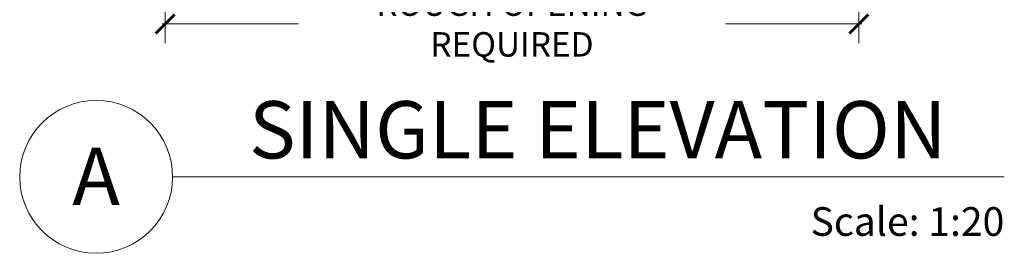
# Model space of a CAD drawing. Units: inches. Extents: x -34 to 407, y -110 to 123.
# Drawn here: x 0 to 65, y -45 to -30 of the extents above; entities that cross this region are included whole.
import ezdxf
from ezdxf.enums import TextEntityAlignment as Align

# ---------------------------------------------------------------- set-up
doc = ezdxf.new("R2010")
doc.units = ezdxf.units.IN
doc.header["$MEASUREMENT"] = 0
doc.layers.get('0').update_dxf_attribs({"lineweight": 9})
doc.layers.get('Defpoints').update_dxf_attribs({"color": 171, "lineweight": 9})
doc.layers.add('001 DAW-DIMENSION', color=7, linetype='Continuous', lineweight=13)
doc.layers.add('001 DAW-DIMENSION @ 20', color=7, linetype='Continuous', lineweight=13)
doc.styles.add('DAW-SMALL', font='arial.ttf', dxfattribs={"width": 0.85, "height": 0.08})
doc.styles.add('Tahoma', font='tahoma.ttf')
doc.dimstyles.new('FRACTIONAL$0', dxfattribs={"dimtxt": 0.08, "dimasz": 0.0625, "dimexe": 0.0625, "dimexo": 0.125, "dimgap": 0.03125, "dimtad": 0, "dimdec": 6, "dimzin": 12, "dimdsep": 46, "dimlunit": 5, "dimtxsty": 'DAW-SMALL', "dimblk": 'ARCHTICK', "dimcen": 0, "dimdle": 0.01, "dimclrd": 256, "dimclre": 256, "dimclrt": 256, "dimadec": 0, "dimazin": 2, "dimtfac": 0.9, "dimtdec": 6, "dimtofl": 0, "dimtmove": 0, "dimatfit": 1, "dimfxl": 1, "dimfrac": 1, "dimtolj": 1, "dimtzin": 0, "dimlwd": -1, "dimlwe": -1, "dimarcsym": 0})

# ---------------------------------------------------------------- blocks, each defined once
blk = doc.blocks.new('_ArchTick')
at = {"color": 0, "linetype": 'ByBlock', "const_width": 0.15}
blk.add_lwpolyline([(-0.5, -0.5), (0.5, 0.5)], dxfattribs=at)
blk = doc.blocks.new('*D9')
at = {"layer": '001 DAW-DIMENSION', "linetype": 'Continuous', "transparency": 16777216}
for p, q in [((10, -2.5), (10, -31.25)), ((55.375, -2.5), (55.375, -31.25)), ((9.8, -30), (18.729, -30)), ((55.575, -30), (46.646, -30))]:
    blk.add_line(p, q, dxfattribs=at)
at = {"layer": 'Defpoints', "color": 0, "transparency": 16777216}
for p in [(10, 0), (55.375, 0), (55.375, -30)]:
    blk.add_point(p, dxfattribs=at)
at = {"layer": '001 DAW-DIMENSION', "transparency": 16777216, "xscale": 1.25, "yscale": 1.25, "zscale": 1.25, "rotation": 180}
blk.add_blockref('_ArchTick', (10, -30), dxfattribs=at)
at = {"layer": '001 DAW-DIMENSION', "transparency": 16777216, "xscale": 1.25, "yscale": 1.25, "zscale": 1.25}
blk.add_blockref('_ArchTick', (55.375, -30), dxfattribs=at)
at = {"layer": '001 DAW-DIMENSION', "transparency": 16777216, "insert": (32.688, -30), "char_height": 1.6, "attachment_point": 5, "style": 'DAW-SMALL'}
blk.add_mtext('\\A1;ROUGH OPENING REQUIRED', dxfattribs=at)
blk = doc.blocks.new('*U23')
at = {"layer": '001 DAW-DIMENSION'}
blk.add_line((-0.9851, 0), (1.7351, 0), dxfattribs=at)
blk.add_circle((-1.2351, 0), 0.25, dxfattribs=at)
at = {"layer": '001 DAW-DIMENSION', "style": 'Tahoma'}
blk.add_attdef('VIEWNAME', text='', height=0.1875, dxfattribs=at).set_placement((-0.7352, 0.0017), align=Align.BOTTOM_LEFT)
blk.add_attdef('#', text='', height=0.1875, dxfattribs=at).set_placement((-1.2352, 0.0017), align=Align.MIDDLE_CENTER)
at = {"layer": '001 DAW-DIMENSION', "style": 'DAW-SMALL', "width": 0.85}
for tag, height, p in [('DOOR#', 0.0938, (-0.9351, -0.05)), ('DOOR_QTY', 0.156, (-0.9351, -0.3))]:
    blk.add_attdef(tag, text='', height=height, dxfattribs=at).set_placement(p, align=Align.TOP_LEFT)
at = {"layer": '001 DAW-DIMENSION', "style": 'Tahoma'}
blk.add_attdef('VPSCALE', text='', height=0.0938, dxfattribs=at).set_placement((1.7351, -0.0991), align=Align.TOP_RIGHT)

msp = doc.modelspace()

# ---------------------------------------------------------------- block references
at = {"layer": '001 DAW-DIMENSION @ 20', "xscale": 20, "yscale": 20, "zscale": 20}
msp.add_blockref('*U23', (30.1875, -40), dxfattribs=at).add_auto_attribs({'VPSCALE': 'Scale: 1:20', 'VIEWNAME': 'SINGLE ELEVATION', '#': 'A'})

# ---------------------------------------------------------------- dimensions: what is measured, and where the dimension line sits
at = {"layer": '001 DAW-DIMENSION'}
dim = msp.add_linear_dim(base=(55.375, -30), p1=(10, 0), p2=(55.375, 0), text='ROUGH OPENING REQUIRED', dimstyle='FRACTIONAL$0', override={"dimpost": '"'}, dxfattribs=at)
dim.commit()
dim.dimension.update_dxf_attribs({"geometry": '*D9', "text_midpoint": (32.6875, -30), "dimtype": 160})

doc.saveas('drawing.dxf')
